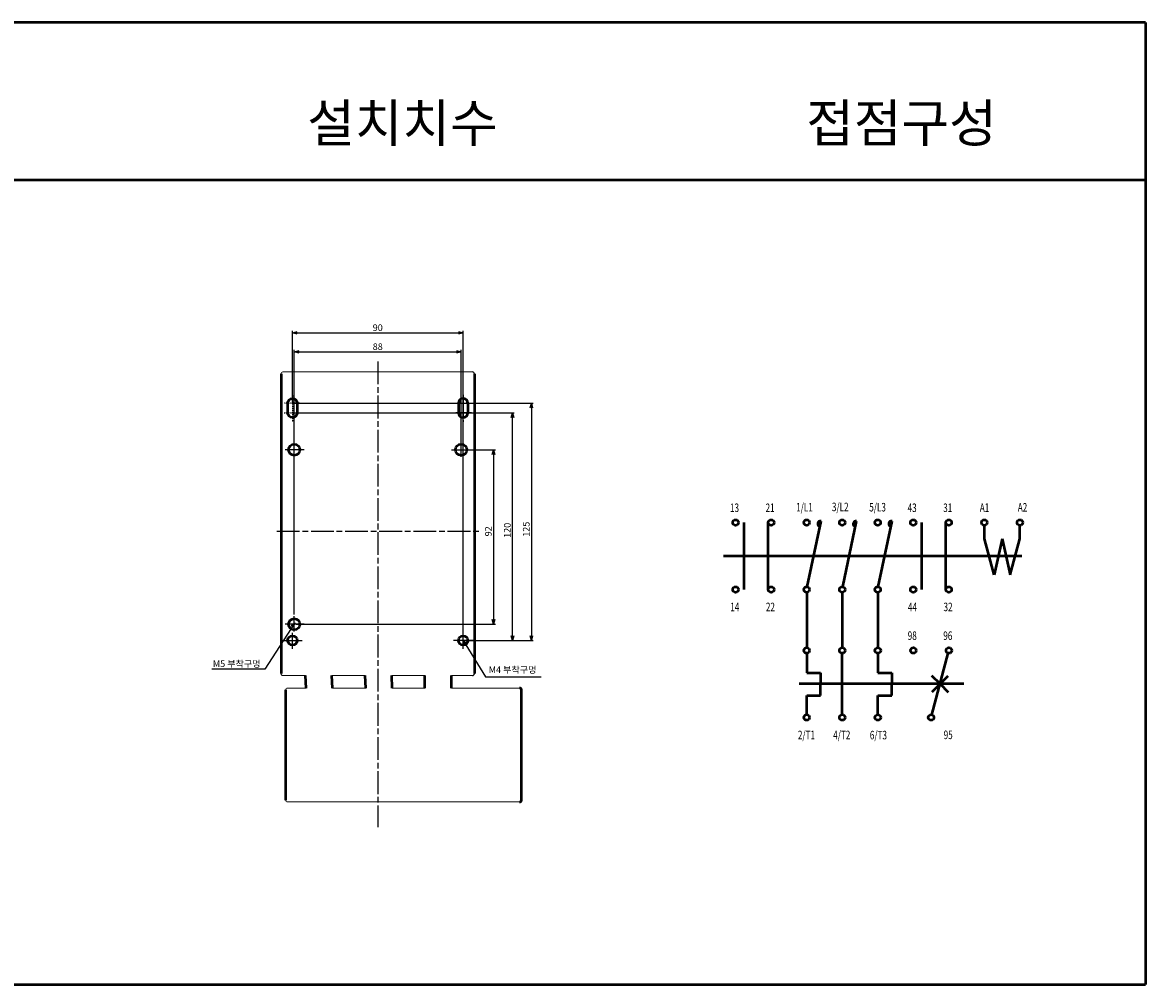
# Model space of a CAD drawing. Units: millimetres. Extents: x 600 to 1849, y 211 to 718.
# Drawn here: x 1257 to 1849, y 211 to 718 of the extents above; entities that cross this region are included whole.
import ezdxf
from ezdxf.enums import TextEntityAlignment as Align

# ---------------------------------------------------------------- set-up
doc = ezdxf.new("R2010")
doc.units = ezdxf.units.MM
doc.linetypes.add('AM_ISO08W050', pattern=[18, 12, -1.5, 3, -1.5])
for name, color, linetype, lineweight in [('AM_0', 7, 'Continuous', 50), ('AM_5', 3, 'Continuous', 25), ('AM_6', 2, 'Continuous', 35), ('AM_7', 4, 'AM_ISO08W050', 25)]:
    doc.layers.add(name, color=color, linetype=linetype, lineweight=lineweight)
doc.styles.add('ROMANS', font='romans')
doc.styles.add('USER2', font='romans.shx', dxfattribs={"oblique": 15})
doc.styles.add('굴림', font='Gulim.ttf')
doc.dimstyles.new('AM_ISO$0', dxfattribs={"dimtxt": 3.5, "dimasz": 2.5, "dimexe": 1, "dimexo": 1, "dimgap": 0.5, "dimtad": 1, "dimdsep": 46, "dimtxsty": 'USER2', "dimblk": 'OPEN30', "dimcen": 0, "dimclrd": 256, "dimclre": 256, "dimclrt": 2, "dimadec": 0, "dimazin": 2, "dimtp": 0.1, "dimtm": 0.1, "dimtfac": 0.71, "dimtmove": 0, "dimatfit": 3, "dimldrblk": 'OPEN30', "dimfxl": 0, "dimlwd": -1, "dimlwe": -1, "dimarcsym": 0})
doc.dimstyles.new('AM_ISO$7', dxfattribs={"dimtxt": 3.5, "dimasz": 2.5, "dimexe": 1, "dimexo": 1, "dimgap": 0.5, "dimtad": 1, "dimdsep": 46, "dimtxsty": 'USER2', "dimblk": 'OPEN30', "dimcen": 0, "dimclrd": 256, "dimclre": 256, "dimclrt": 2, "dimadec": 0, "dimazin": 2, "dimtp": 0.1, "dimtm": 0.1, "dimtfac": 0.71, "dimtmove": 0, "dimatfit": 3, "dimldrblk": 'OPEN30', "dimfxl": 0, "dimlwd": -1, "dimlwe": -1, "dimarcsym": 0})

# ---------------------------------------------------------------- blocks, each defined once
blk = doc.blocks.new('_Open30')
at = {"color": 0, "linetype": 'ByBlock', "lineweight": -2}
for p, q in [((-1, 0.27), (0, 0)), ((0, 0), (-1, -0.27)), ((0, 0), (-1, 0))]:
    blk.add_line(p, q, dxfattribs=at)
blk = doc.blocks.new('*D10')
at = {"layer": 'AM_5'}
for p, q in [((1400.68, 406.05), (1400.68, 545.41)), ((1488.68, 490), (1488.68, 545.41)), ((1403.18, 544.41), (1486.18, 544.41))]:
    blk.add_line(p, q, dxfattribs=at)
at = {"layer": 'Defpoints', "color": 0}
for p in [(1488.68, 544.41), (1488.68, 489), (1400.68, 405.05)]:
    blk.add_point(p, dxfattribs=at)
at = {"layer": 'AM_5', "xscale": 2.5, "yscale": 2.5, "zscale": 2.5, "rotation": 180}
blk.add_blockref('_Open30', (1400.68, 544.41), dxfattribs=at)
at = {"layer": 'AM_5', "xscale": 2.5, "yscale": 2.5, "zscale": 2.5}
blk.add_blockref('_Open30', (1488.68, 544.41), dxfattribs=at)
at = {"layer": 'AM_5', "color": 2, "insert": (1444.68, 546.66), "char_height": 3.5, "attachment_point": 5, "style": 'USER2'}
blk.add_mtext('88', dxfattribs=at)
blk = doc.blocks.new('*D11')
at = {"layer": 'AM_5'}
for p, q in [((1399.68, 518.31), (1399.68, 555.41)), ((1402.18, 554.41), (1487.18, 554.41)), ((1489.68, 393.31), (1489.68, 555.41))]:
    blk.add_line(p, q, dxfattribs=at)
at = {"layer": 'Defpoints', "color": 0}
for p in [(1489.68, 554.41), (1399.68, 517.31), (1489.68, 392.31)]:
    blk.add_point(p, dxfattribs=at)
at = {"layer": 'AM_5', "xscale": 2.5, "yscale": 2.5, "zscale": 2.5, "rotation": 180}
blk.add_blockref('_Open30', (1399.68, 554.41), dxfattribs=at)
at = {"layer": 'AM_5', "xscale": 2.5, "yscale": 2.5, "zscale": 2.5}
blk.add_blockref('_Open30', (1489.68, 554.41), dxfattribs=at)
at = {"layer": 'AM_5', "color": 2, "insert": (1444.68, 556.66), "char_height": 3.5, "attachment_point": 5, "style": 'USER2'}
blk.add_mtext('90', dxfattribs=at)
blk = doc.blocks.new('*D4')
at = {"layer": 'AM_5'}
for p, q in [((1489.68, 492.81), (1506.68, 492.81)), ((1505.68, 490.31), (1505.68, 403.31)), ((1401.68, 400.81), (1506.68, 400.81))]:
    blk.add_line(p, q, dxfattribs=at)
at = {"layer": 'Defpoints', "color": 0}
for p in [(1488.68, 492.81), (1400.68, 400.81), (1505.68, 400.81)]:
    blk.add_point(p, dxfattribs=at)
at = {"layer": 'AM_5', "xscale": 2.5, "yscale": 2.5, "zscale": 2.5}
for p, rotation in [((1505.68, 492.81), 90), ((1505.68, 400.81), 270)]:
    blk.add_blockref('_Open30', p, dxfattribs=dict(at, rotation=rotation))
at = {"layer": 'AM_5', "color": 2, "insert": (1503.43, 449.81), "char_height": 3.5, "attachment_point": 5, "rotation": 90, "style": 'USER2'}
blk.add_mtext('92', dxfattribs=at)
blk = doc.blocks.new('*D5')
at = {"layer": 'AM_5'}
for p, q in [((1400.68, 512.31), (1516.68, 512.31)), ((1515.68, 394.81), (1515.68, 509.81)), ((1490.68, 392.31), (1516.68, 392.31))]:
    blk.add_line(p, q, dxfattribs=at)
at = {"layer": 'Defpoints', "color": 0}
for p in [(1399.68, 512.31), (1515.68, 512.31), (1489.68, 392.31)]:
    blk.add_point(p, dxfattribs=at)
at = {"layer": 'AM_5', "xscale": 2.5, "yscale": 2.5, "zscale": 2.5}
for p, rotation in [((1515.68, 512.31), 90), ((1515.68, 392.31), 270)]:
    blk.add_blockref('_Open30', p, dxfattribs=dict(at, rotation=rotation))
at = {"layer": 'AM_5', "color": 2, "insert": (1513.43, 450.32), "char_height": 3.5, "attachment_point": 5, "rotation": 90, "style": 'USER2'}
blk.add_mtext('120', dxfattribs=at)
blk = doc.blocks.new('*D6')
at = {"layer": 'AM_5'}
for p, q in [((1400.68, 517.31), (1526.68, 517.31)), ((1525.68, 514.81), (1525.68, 394.81)), ((1490.68, 392.31), (1526.68, 392.31))]:
    blk.add_line(p, q, dxfattribs=at)
at = {"layer": 'Defpoints', "color": 0}
for p in [(1399.68, 517.31), (1489.68, 392.31), (1525.68, 392.31)]:
    blk.add_point(p, dxfattribs=at)
at = {"layer": 'AM_5', "xscale": 2.5, "yscale": 2.5, "zscale": 2.5}
for p, rotation in [((1525.68, 517.31), 90), ((1525.68, 392.31), 270)]:
    blk.add_blockref('_Open30', p, dxfattribs=dict(at, rotation=rotation))
at = {"layer": 'AM_5', "color": 2, "insert": (1523.43, 450.91), "char_height": 3.5, "attachment_point": 5, "rotation": 90, "style": 'USER2'}
blk.add_mtext('125', dxfattribs=at)

msp = doc.modelspace()

# ---------------------------------------------------------------- linework, layer by layer
at = {"layer": 'AM_0'}
for p, q in [((1849.469, 717.97), (599.897, 717.97)), ((1849.469, 717.97), (1849.469, 210.973)), ((599.897, 635.122), (1849.469, 635.122)), ((1393.682, 532.814), (1393.682, 374.814)), ((1495.682, 532.814), (1495.682, 374.814)), ((1397.182, 517.315), (1397.182, 512.315)), ((1402.182, 517.315), (1402.182, 512.315)), ((1487.182, 517.315), (1487.182, 512.315)), ((1492.182, 517.315), (1492.182, 512.315)), ((1637.848, 419.111), (1637.848, 454.424)), ((1650.598, 419.111), (1650.598, 454.424)), ((1671.139, 420.576), (1678.38, 455.249)), ((1689.859, 420.576), (1697.1, 455.249)), ((1708.579, 420.576), (1715.82, 455.249)), ((1731.502, 419.111), (1731.502, 454.424)), ((1744.252, 419.111), (1744.252, 454.424)), ((1764.487, 445.937), (1764.487, 452.921)), ((1783.249, 445.937), (1783.249, 452.921)), ((1769.588, 426.889), (1764.487, 445.937)), ((1773.874, 445.937), (1769.588, 426.889)), ((1773.874, 445.937), (1778.161, 426.889)), ((1778.161, 426.889), (1783.249, 445.937)), ((1784.315, 436.768), (1626.889, 436.768)), ((1670.832, 417.608), (1670.832, 388.513)), ((1689.552, 417.608), (1689.552, 388.513)), ((1708.272, 417.608), (1708.272, 388.513)), ((1670.832, 385.513), (1670.832, 375.305)), ((1689.582, 353.204), (1689.582, 385.513)), ((1708.332, 385.513), (1708.332, 375.305)), ((1736.822, 353.153), (1745.427, 385.567)), ((1406.882, 367.213), (1406.513, 373.814)), ((1420.904, 367.213), (1420.535, 373.814)), ((1438.319, 367.213), (1438.123, 373.814)), ((1452.325, 367.213), (1452.129, 373.814)), ((1469.524, 367.213), (1469.57, 373.814)), ((1483.525, 367.213), (1483.571, 373.814)), ((1670.832, 375.305), (1678.135, 375.305)), ((1678.135, 375.305), (1678.135, 369.017)), ((1708.332, 375.305), (1715.635, 375.305)), ((1715.635, 375.305), (1715.635, 369.017)), ((1741.125, 369.36), (1736.84, 373.645)), ((1741.125, 369.36), (1745.409, 373.645)), ((1753.751, 369.36), (1666.913, 369.36)), ((1678.135, 363.328), (1678.135, 369.017)), ((1715.635, 363.328), (1715.635, 369.017)), ((1741.125, 369.36), (1736.84, 365.076)), ((1741.125, 369.36), (1745.409, 365.076)), ((1670.832, 353.204), (1670.832, 363.328)), ((1670.832, 363.328), (1678.135, 363.328)), ((1708.332, 353.204), (1708.332, 363.328)), ((1708.332, 363.328), (1715.635, 363.328)), ((599.897, 210.973), (1849.469, 210.973))]:
    msp.add_line(p, q, dxfattribs=at)
at = {"layer": 'AM_0', "lineweight": 15}
for p, q in [((1394.682, 533.814), (1494.682, 533.814)), ((1394.682, 373.814), (1406.513, 373.814)), ((1420.535, 373.814), (1438.123, 373.814)), ((1452.129, 373.814), (1469.57, 373.814)), ((1483.571, 373.814), (1494.682, 373.814)), ((1397.181, 367.213), (1406.882, 367.213)), ((1420.904, 367.213), (1438.319, 367.213)), ((1452.325, 367.213), (1469.524, 367.213)), ((1483.525, 367.213), (1519.481, 367.213)), ((1397.181, 307.213), (1519.481, 307.213))]:
    msp.add_line(p, q, dxfattribs=at)
at = {"layer": 'AM_0', "linetype": 'Continuous'}
for p, q in [((1396.181, 308.213), (1396.181, 366.213)), ((1520.481, 308.213), (1520.481, 366.213))]:
    msp.add_line(p, q, dxfattribs=at)
at = {"layer": 'AM_0', "linetype": 'Continuous', "lineweight": -3}
msp.add_line((1396.181, 358.814), (1396.181, 320.814), dxfattribs=at)
at = {"layer": 'AM_0'}
for centre, radius in [((1400.683, 492.814), 3), ((1488.683, 492.814), 3), ((1633.348, 454.424), 1.5), ((1652.098, 454.424), 1.5), ((1670.832, 454.421), 1.5), ((1689.552, 454.421), 1.5), ((1708.272, 454.421), 1.5), ((1727.002, 454.424), 1.5), ((1745.752, 454.424), 1.5), ((1764.487, 454.421), 1.5), ((1783.249, 454.421), 1.5), ((1633.348, 419.111), 1.5), ((1652.098, 419.111), 1.5), ((1670.832, 419.108), 1.5), ((1689.552, 419.108), 1.5), ((1708.272, 419.108), 1.5), ((1727.002, 419.111), 1.5), ((1745.752, 419.111), 1.5), ((1400.683, 400.814), 3), ((1399.683, 392.314), 2.5), ((1489.683, 392.314), 2.5), ((1670.832, 387.013), 1.5), ((1689.582, 387.013), 1.5), ((1708.332, 387.013), 1.5), ((1727.062, 387.017), 1.5), ((1745.812, 387.017), 1.5), ((1670.832, 351.704), 1.5), ((1689.582, 351.704), 1.5), ((1708.332, 351.704), 1.5), ((1736.437, 351.704), 1.5)]:
    msp.add_circle(centre, radius, dxfattribs=at)
at = {"layer": 'AM_0', "lineweight": 15}
for centre, start, end in [((1394.682, 532.814), 90, 180), ((1394.682, 374.814), 180, 270), ((1397.181, 366.213), 90, 180), ((1397.181, 308.213), 180, 270)]:
    msp.add_arc(centre, 1, start, end, dxfattribs=at)
at = {"layer": 'AM_0', "lineweight": -3}
for centre, start, end in [((1494.682, 532.814), 0, 90), ((1494.682, 374.814), 270, 0)]:
    msp.add_arc(centre, 1, start, end, dxfattribs=at)
at = {"layer": 'AM_0', "extrusion": (0, 0, -1)}
for centre, start, end in [((-1399.683, 517.314), 0.000475, 179.999697), ((-1399.683, 512.314), 179.999981, 359.999792)]:
    msp.add_arc(centre, 2.5, start, end, dxfattribs=at)
at = {"layer": 'AM_0'}
for centre, radius, start, end in [((1489.683, 517.314), 2.5, 0.000475, 179.999697), ((1489.683, 512.314), 2.5, 179.999981, 359.999792), ((1678.121, 453.771), 1.5, 79.135369, 257.272988), ((1696.841, 453.771), 1.5, 79.135369, 257.272988), ((1715.561, 453.771), 1.5, 79.135369, 257.272988), ((1519.481, 366.213), 1, 0, 90), ((1519.481, 308.213), 1, 270, 0)]:
    msp.add_arc(centre, radius, start, end, dxfattribs=at)
at = {"layer": 'AM_7'}
for p, q in [((1444.682, 539.351), (1444.682, 293.933)), ((1489.682, 521.816), (1489.682, 507.487)), ((1485.93, 517.315), (1493.838, 517.315)), ((1494.03, 512.315), (1485.802, 512.315)), ((1405.847, 492.813), (1395.801, 492.813)), ((1400.683, 489), (1400.683, 497.044)), ((1483.517, 492.813), (1493.563, 492.813)), ((1488.681, 489), (1488.681, 497.044)), ((1391.498, 449.815), (1498.292, 449.815)), ((1400.683, 397.001), (1400.683, 405.045)), ((1405.847, 400.814), (1395.801, 400.814)), ((1394.221, 392.314), (1404.765, 392.314)), ((1399.683, 387.925), (1399.683, 396.312)), ((1495.143, 392.314), (1484.599, 392.314)), ((1489.681, 387.925), (1489.681, 396.312))]:
    msp.add_line(p, q, dxfattribs=at)
at = {"layer": 'AM_7', "ltscale": 0.01}
for p, q in [((1399.682, 521.816), (1399.682, 507.487)), ((1403.434, 517.315), (1395.526, 517.315)), ((1395.334, 512.315), (1403.562, 512.315))]:
    msp.add_line(p, q, dxfattribs=at)

# ---------------------------------------------------------------- texts
at = {"layer": 'AM_0', "style": 'ROMANS', "oblique": 15, "width": 0.7}
for s, p in [('13', (1630.383, 462.224)), ('21', (1649.133, 462.224)), ('1/L1', (1665.28, 462.517)), ('3/L2', (1684.125, 462.665)), ('5/L3', (1703.802, 462.517)), ('43', (1724.038, 462.224)), ('31', (1742.788, 462.224)), ('A1', (1762.089, 462.286)), ('A2', (1782.112, 462.443)), ('14', (1630.563, 409.958)), ('22', (1649.313, 409.958)), ('44', (1724.218, 409.958)), ('32', (1742.968, 409.958)), ('98', (1724.098, 394.816)), ('96', (1742.848, 394.816)), ('2/T1', (1666.188, 342.494)), ('4/T2', (1684.806, 342.514)), ('6/T3', (1704.127, 342.418)), ('95', (1743.028, 342.55))]:
    msp.add_text(s, height=4.5, dxfattribs=at).set_placement(p, align=Align.MIDDLE_LEFT)
at = {"layer": 'AM_6', "style": '굴림'}
for s, height, p in [('설치치수', 20, (1407.495, 654.974)), ('접점구성', 20, (1670.586, 654.974)), ('M5 부착구멍', 3.5, (1357.743, 378.276)), ('M4 부착구멍', 3.5, (1503.181, 375.115))]:
    msp.add_text(s, height=height, dxfattribs=at).set_placement(p)

# ---------------------------------------------------------------- dimensions: what is measured, and where the dimension line sits
at = {"layer": 'AM_5'}
for base, p1, p2, picture, middle in [((1489.681, 554.415), (1399.682, 517.315), (1489.681, 392.314), '*D11', (1444.682, 554.415)), ((1488.681, 544.415), (1400.683, 405.045), (1488.681, 489), '*D10', (1444.682, 544.415))]:
    dim = msp.add_linear_dim(base=base, p1=p1, p2=p2, dimstyle='AM_ISO$0', dxfattribs=at)
    dim.commit()
    dim.dimension.update_dxf_attribs({"geometry": picture, "text_midpoint": middle, "dimtype": 160})
for base, p1, p2, picture, middle in [((1525.682, 392.314), (1399.683, 517.314), (1489.681, 392.314), '*D6', (1525.682, 450.914)), ((1515.682, 512.314), (1489.681, 392.314), (1399.683, 512.314), '*D5', (1515.682, 450.318)), ((1505.682, 400.814), (1488.681, 492.813), (1400.683, 400.814), '*D4', (1505.682, 449.815))]:
    dim = msp.add_linear_dim(base=base, p1=p1, p2=p2, angle=90, dimstyle='AM_ISO$0', dxfattribs=at)
    dim.commit()
    dim.dimension.update_dxf_attribs({"geometry": picture, "text_midpoint": middle, "dimtype": 160})

# ---------------------------------------------------------------- leaders
for points in [[(1400.901, 401.662), (1385.114, 377.249), (1357.169, 377.249)], [(1489.683, 392.314), (1501.451, 373.211), (1530.763, 373.211)]]:
    msp.add_leader(points, dimstyle='AM_ISO$7', override={"dimgap": 1.5, "dimtad": 0}, dxfattribs=at)

doc.saveas('drawing.dxf')
